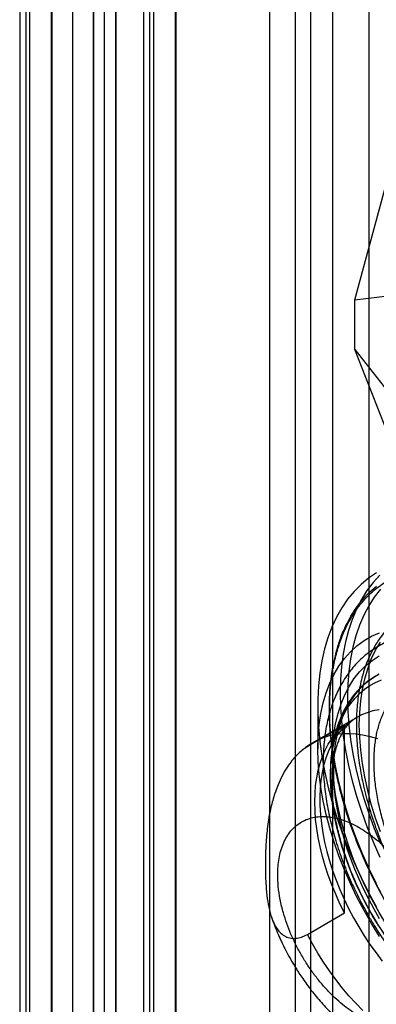
# Model space of a CAD drawing. Extents: x 0 to 420, y 0 to 297.
# Drawn here: x 302 to 304, y 220 to 225 of the extents above; entities that cross this region are included whole.
import ezdxf

# ---------------------------------------------------------------- set-up
doc = ezdxf.new("R2010")
doc.units = 0
doc.layers.get('0').update_dxf_attribs({"linetype": 'CONTINUOUS'})

msp = doc.modelspace()

# ---------------------------------------------------------------- linework, layer by layer
at = {"color": 7, "linetype": 'CONTINUOUS'}
for p, q in [((302.215137, 125.447956), (302.215137, 233.27829)), ((302.332988, 125.379922), (302.332988, 233.210256)), ((302.104489, 233.124079), (302.104489, 125.379936)), ((302.271155, 233.124079), (302.271155, 125.379936)), ((302.332988, 233.037903), (302.332988, 125.37995)), ((302.215137, 232.969869), (302.215137, 125.311916)), ((303.145343, 231.317185), (303.145343, 125.987559)), ((303.281868, 231.261998), (303.281868, 125.932373)), ((303.671442, 230.088423), (303.671442, 126.518188)), ((301.856413, 229.930979), (301.856413, 125.248443)), ((301.824263, 229.872113), (301.824263, 125.189578)), ((301.992939, 125.193257), (301.992939, 229.875792)), ((301.994184, 229.866235), (301.994184, 125.186384)), ((301.876333, 229.798201), (301.876333, 125.11835)), ((303.362222, 229.087496), (303.362222, 126.028964)), ((303.480073, 229.019462), (303.480073, 125.96093)), ((302.51194, 226.634662), (302.51194, 218.786797)), ((302.47979, 226.575796), (302.47979, 218.727932)), ((302.648466, 218.731611), (302.648466, 226.579476)), ((302.649711, 226.571261), (302.649711, 218.723396)), ((302.531859, 226.503227), (302.531859, 218.655362)), ((303.597928, 223.955665), (303.862934, 224.93815)), ((303.597928, 223.955665), (304.457152, 224.058065)), ((303.597928, 223.691259), (303.597928, 223.955665)), ((303.597928, 223.691259), (304.457152, 222.59682)), ((303.862934, 223.014743), (303.597928, 223.691259)), ((303.40151, 221.80512), (303.40151, 221.57834)), ((303.607672, 221.744687), (303.385017, 221.616151)), ((303.542931, 221.703351), (303.346513, 221.589961)), ((303.542931, 220.709489), (303.542931, 221.703351)), ((303.346513, 220.596099), (303.542931, 220.709489))]:
    msp.add_line(p, q, dxfattribs=at)
at = {"color": 7, "linetype": 'CONTINUOUS', "flags": 128}
for points in [[(303.712649, 222.510735), (303.670172, 222.481812), (303.630406, 222.44861), (303.593481, 222.411239), (303.559518, 222.369819), (303.528627, 222.324485), (303.50091, 222.275387), (303.476456, 222.222684), (303.455345, 222.166547), (303.437647, 222.10716), (303.423418, 222.044717), (303.412706, 221.979421), (303.405545, 221.911486), (303.401958, 221.841132), (303.401958, 221.76859), (303.405545, 221.694095), (303.412706, 221.617892), (303.423418, 221.540228), (303.437647, 221.461357), (303.455345, 221.381536), (303.476456, 221.301025), (303.50091, 221.220088), (303.528627, 221.138987), (303.559518, 221.057989), (303.593481, 220.977356), (303.630406, 220.897351), (303.670172, 220.818237), (303.712649, 220.74027)], [(303.729432, 222.498472), (303.693973, 222.45906), (303.661533, 222.415666), (303.632217, 222.368431), (303.606121, 222.317509), (303.583329, 222.263067), (303.563916, 222.205282), (303.547946, 222.144342), (303.535471, 222.080447), (303.526531, 222.013804), (303.521155, 221.944631), (303.519361, 221.873154), (303.521155, 221.799605), (303.526531, 221.724226), (303.535471, 221.647261), (303.547946, 221.568961), (303.563916, 221.489583), (303.583329, 221.409384), (303.606121, 221.328627), (303.632217, 221.247575), (303.661533, 221.166493), (303.693973, 221.085644), (303.729432, 221.005293)], [(303.712511, 220.865503), (303.674244, 220.943481), (303.638855, 221.022272), (303.606465, 221.101609), (303.577183, 221.181225), (303.551109, 221.260849), (303.528329, 221.340212), (303.508923, 221.419045), (303.492954, 221.497083), (303.480478, 221.57406), (303.471536, 221.649716), (303.466158, 221.723796), (303.464364, 221.796048), (303.466158, 221.866229), (303.471536, 221.9341), (303.480478, 221.999432), (303.492954, 222.062005), (303.508923, 222.121605), (303.528329, 222.178032), (303.551109, 222.231095), (303.577183, 222.280613), (303.606465, 222.326421), (303.638855, 222.368361), (303.674244, 222.406294), (303.712511, 222.44009)], [(303.733136, 222.422789), (303.700746, 222.380848), (303.671464, 222.335041), (303.64539, 222.285522), (303.62261, 222.232459), (303.603204, 222.176032), (303.587235, 222.116432), (303.574759, 222.05386), (303.565817, 221.988527), (303.560439, 221.920656), (303.558645, 221.850476), (303.560439, 221.778223), (303.565817, 221.704144), (303.574759, 221.628487), (303.587235, 221.55151), (303.603204, 221.473473), (303.62261, 221.394639), (303.64539, 221.315276), (303.671464, 221.235652), (303.700746, 221.156037), (303.733136, 221.076699)], [(303.729107, 220.585301), (303.68653, 220.653226), (303.646394, 220.722744), (303.608857, 220.793579), (303.574068, 220.865454), (303.542164, 220.938083), (303.51327, 221.011181), (303.487501, 221.084458), (303.464959, 221.157626), (303.445732, 221.230396), (303.429896, 221.30248), (303.417514, 221.373595), (303.408634, 221.443459), (303.403293, 221.511797), (303.40151, 221.57834), (303.403293, 221.642823), (303.408634, 221.704994), (303.417514, 221.764607), (303.429896, 221.821425), (303.445732, 221.875226), (303.464959, 221.925797), (303.487501, 221.972938), (303.51327, 222.016463), (303.542164, 222.056201), (303.574068, 222.091994), (303.608857, 222.123702), (303.646394, 222.151199), (303.68653, 222.174376), (303.729107, 222.193143)], [(303.733259, 221.138177), (303.70749, 221.211455), (303.684947, 221.284623), (303.66572, 221.357393), (303.649885, 221.429477), (303.637503, 221.500592), (303.628623, 221.570456), (303.623282, 221.638794), (303.621499, 221.705336), (303.623282, 221.76982), (303.628623, 221.831991), (303.637503, 221.891603), (303.649885, 221.948422), (303.66572, 222.002223), (303.684947, 222.052794), (303.70749, 222.099935), (303.733259, 222.14346)], [(303.480077, 221.532984), (303.481881, 221.594902), (303.487284, 221.654468), (303.496263, 221.71142), (303.508779, 221.765509), (303.524776, 221.816499), (303.544185, 221.864166), (303.566921, 221.908303), (303.592885, 221.948716), (303.621963, 221.985229), (303.654028, 222.017682), (303.688939, 222.045933), (303.726544, 222.069859)], [(303.72718, 221.973323), (303.697388, 221.956585), (303.669245, 221.937067), (303.642835, 221.914827), (303.618237, 221.889932), (303.595525, 221.862455), (303.574766, 221.832479), (303.556023, 221.800093), (303.539351, 221.765394), (303.524799, 221.728485), (303.512412, 221.689477), (303.502227, 221.648486), (303.494273, 221.605634), (303.488575, 221.561049), (303.485149, 221.514864), (303.484006, 221.467217)], [(303.722186, 220.643983), (303.691842, 220.694186), (303.663118, 220.745351), (303.636102, 220.79732), (303.610879, 220.849931), (303.587526, 220.903023), (303.566115, 220.95643), (303.546713, 221.009989), (303.529379, 221.063533), (303.514168, 221.116898), (303.501125, 221.169917), (303.490292, 221.222428), (303.481702, 221.274268), (303.475382, 221.325276), (303.47135, 221.375295), (303.46962, 221.424171), (303.470197, 221.471752), (303.473079, 221.517891), (303.478257, 221.562446), (303.485715, 221.605279), (303.49543, 221.646257), (303.507373, 221.685255), (303.521505, 221.72215), (303.537784, 221.75683), (303.556159, 221.789187), (303.576573, 221.819121), (303.598964, 221.84654), (303.623261, 221.871358), (303.649391, 221.8935), (303.677272, 221.912896), (303.706817, 221.929487), (303.737937, 221.943221)], [(303.726333, 221.785099), (303.693692, 221.778856), (303.662381, 221.769677), (303.63251, 221.757591), (303.60418, 221.742642), (303.577491, 221.72488), (303.552533, 221.704366), (303.529393, 221.681172), (303.508151, 221.655377), (303.488879, 221.627071), (303.471644, 221.596351), (303.456507, 221.563322), (303.443518, 221.528099), (303.432722, 221.490803), (303.424158, 221.451562), (303.417853, 221.410512), (303.413831, 221.367795), (303.412105, 221.323558), (303.412681, 221.277952), (303.415556, 221.231136), (303.420721, 221.183271), (303.428159, 221.134521), (303.437843, 221.085055), (303.449741, 221.035043), (303.46381, 220.984658), (303.480003, 220.934074), (303.498264, 220.883464), (303.51853, 220.833004), (303.540731, 220.782866), (303.56479, 220.733225), (303.590625, 220.684251), (303.618146, 220.636112), (303.647259, 220.588976), (303.677863, 220.543004), (303.709853, 220.498355), (303.743118, 220.455182)], [(303.346513, 221.589961), (303.373255, 221.609014), (303.401742, 221.625145), (303.43187, 221.638296), (303.463531, 221.64842), (303.49661, 221.655479), (303.530989, 221.659449), (303.566544, 221.660315), (303.603146, 221.658074), (303.640664, 221.652734), (303.678962, 221.644315), (303.717903, 221.632846)], [(303.542931, 220.709489), (303.518704, 220.758713), (303.496298, 220.808456), (303.475789, 220.858551), (303.457247, 220.908826), (303.440735, 220.95911), (303.426309, 221.009233), (303.414018, 221.059024), (303.403905, 221.108313), (303.396003, 221.156932), (303.390339, 221.204716), (303.386933, 221.251503), (303.385796, 221.297132), (303.386933, 221.34145), (303.390339, 221.384304), (303.396003, 221.425549), (303.403905, 221.465045), (303.414018, 221.502657), (303.426309, 221.538257), (303.440735, 221.571724), (303.457247, 221.602944), (303.475789, 221.631811), (303.496298, 221.658226), (303.518704, 221.6821), (303.542931, 221.703351)], [(304.155816, 220.20597), (304.10252, 220.250174), (304.050109, 220.297905), (303.998813, 220.348955), (303.948856, 220.403099), (303.900456, 220.460101), (303.853826, 220.519712), (303.809169, 220.581672), (303.766679, 220.645709), (303.726544, 220.711544), (303.688939, 220.778887), (303.654028, 220.847446), (303.621963, 220.91692), (303.592885, 220.987006), (303.566921, 221.057396), (303.544185, 221.127784), (303.524776, 221.197861), (303.508779, 221.267321), (303.496263, 221.33586), (303.487284, 221.403179), (303.481881, 221.468982), (303.480077, 221.532984)], [(303.484006, 221.467217), (303.485149, 221.418251), (303.488575, 221.368111), (303.494273, 221.316947), (303.502227, 221.264912), (303.512412, 221.21216), (303.524799, 221.15885), (303.539351, 221.105141), (303.556023, 221.051192), (303.574766, 220.997166), (303.595525, 220.943222), (303.618237, 220.889522), (303.642835, 220.836227), (303.669245, 220.783495), (303.697388, 220.731484), (303.72718, 220.680349)], [(303.640664, 220.193707), (303.603146, 220.231684), (303.566544, 220.271703), (303.530989, 220.31362), (303.49661, 220.357283), (303.463531, 220.402535), (303.43187, 220.449213), (303.401742, 220.497149), (303.373255, 220.54617), (303.346513, 220.596099)]]:
    msp.add_lwpolyline(points, dxfattribs=at)
at = {"color": 7, "linetype": 'CONTINUOUS'}
for points, knots in [([(304.517167, 219.963468), (304.491469, 219.978928), (304.440112, 220.009824), (304.362684, 220.064758), (304.284625, 220.126496), (304.206362, 220.195786), (304.132642, 220.268303), (304.064294, 220.342096), (304.001292, 220.416159), (303.929914, 220.507399), (303.852169, 220.617762), (303.78037, 220.734045), (303.722684, 220.838664), (303.676993, 220.929995), (303.635583, 221.021861), (303.598498, 221.113804), (303.56586, 221.205399), (303.533411, 221.310246), (303.503747, 221.427759), (303.480771, 221.553757), (303.467285, 221.67405), (303.463196, 221.780238), (303.466229, 221.874862), (303.474777, 221.959338), (303.489308, 222.041102), (303.510164, 222.119444), (303.536114, 222.189592), (303.565847, 222.251354), (303.598488, 222.305263), (303.641818, 222.362674), (303.698523, 222.419716), (303.763328, 222.465215), (303.825087, 222.496176), (303.881336, 222.516467), (303.940189, 222.530311), (304.00127, 222.537874), (304.064273, 222.539193), (304.138846, 222.533605), (304.225781, 222.517716), (304.323403, 222.487727), (304.420833, 222.447633), (304.485049, 222.412512), (304.517167, 222.394945)], [0, 0, 0, 0, 0.02331014, 0.04658494, 0.07061217, 0.09528073, 0.11999458, 0.14144733, 0.16285678, 0.18432063, 0.21715386, 0.24999987, 0.27191003, 0.29377382, 0.31569533, 0.33714807, 0.35855752, 0.38002138, 0.41088396, 0.44175901, 0.47087318, 0.49999997, 0.52330105, 0.5465789, 0.57061223, 0.59528079, 0.61999464, 0.64144738, 0.66285684, 0.68432069, 0.71715392, 0.74999993, 0.77191009, 0.79377388, 0.81569539, 0.83714813, 0.85855758, 0.88002143, 0.91088402, 0.94175907, 0.97087006, 1, 1, 1, 1]), ([(304.517167, 222.231637), (304.489369, 222.24684), (304.433779, 222.277241), (304.349449, 222.31195), (304.264933, 222.337913), (304.18002, 222.353439), (304.097214, 222.357736), (304.017055, 222.349911), (303.941499, 222.329888), (303.871597, 222.297389), (303.8085, 222.253088), (303.759416, 222.203715), (303.721902, 222.154021), (303.693648, 222.107349), (303.665558, 222.049019), (303.639879, 221.976939), (303.619989, 221.890831), (303.608315, 221.800174), (303.604521, 221.706082), (303.608313, 221.607595), (303.619984, 221.503477), (303.639876, 221.394385), (303.668847, 221.279607), (303.706531, 221.162231), (303.753378, 221.042622), (303.80849, 220.923556), (303.871578, 220.806417), (303.941485, 220.693198), (304.008779, 220.59767), (304.070567, 220.518681), (304.125108, 220.454567), (304.189664, 220.38487), (304.264921, 220.311734), (304.349428, 220.240124), (304.433772, 220.177452), (304.489362, 220.143673), (304.517167, 220.126776)], [0, 0, 0, 0, 0.02912686, 0.0582464, 0.08911095, 0.11998991, 0.15214115, 0.18430684, 0.2171422, 0.24999233, 0.28282769, 0.31567781, 0.33713173, 0.35854322, 0.38000997, 0.41087453, 0.44175348, 0.47086943, 0.49999997, 0.52911592, 0.55824646, 0.58911102, 0.61998997, 0.65214121, 0.6843069, 0.71714226, 0.74999239, 0.78282775, 0.81567787, 0.83713179, 0.85854328, 0.88001003, 0.91087459, 0.94175354, 0.97086582, 1, 1, 1, 1]), ([(303.554897, 222.241618), (303.549413, 222.230251), (303.53329, 222.196829), (303.511955, 222.140291), (303.493104, 222.07482), (303.480654, 222.016947), (303.471349, 221.959255), (303.464851, 221.899581), (303.461313, 221.835374), (303.460809, 221.774435), (303.462759, 221.714672), (303.467249, 221.651418), (303.475278, 221.579517), (303.4883, 221.49636), (303.507509, 221.402904), (303.533657, 221.301391), (303.56991, 221.18496), (303.618705, 221.054442), (303.67542, 220.927466), (303.7331, 220.814624), (303.788578, 220.716703), (303.849774, 220.618981), (303.915698, 220.523623), (303.983797, 220.434251), (304.051023, 220.353832), (304.115174, 220.283469), (304.175478, 220.222514), (304.234447, 220.167325), (304.290949, 220.118462), (304.345079, 220.075244), (304.396982, 220.036801), (304.451191, 219.999746), (304.511033, 219.962577), (304.576812, 219.926209), (304.648693, 219.89186), (304.726653, 219.861094), (304.810148, 219.835915), (304.892885, 219.819591), (304.971993, 219.812692), (305.036998, 219.813679), (305.075898, 219.818826), (305.091223, 219.820854)], [0, 0, 0, 0, 0.01504227, 0.04422959, 0.06939938, 0.0905546, 0.10769797, 0.13047131, 0.15162417, 0.171169, 0.18905816, 0.20778529, 0.22945584, 0.25406925, 0.28162368, 0.31112505, 0.34171203, 0.3814664, 0.42291666, 0.45150043, 0.48083881, 0.51093193, 0.54177994, 0.57207924, 0.60019836, 0.62613208, 0.64988016, 0.67144237, 0.69443035, 0.71427029, 0.73239054, 0.75238766, 0.77443603, 0.79854914, 0.82504623, 0.85406563, 0.88560846, 0.91967584, 0.94999707, 0.98030088, 1, 1, 1, 1]), ([(304.983744, 221.448556), (304.973115, 221.466608), (304.95818, 221.491976), (304.935009, 221.52875), (304.914744, 221.55982), (304.889813, 221.596257), (304.862837, 221.63381), (304.833735, 221.672289), (304.80285, 221.711011), (304.770386, 221.749545), (304.736515, 221.787545), (304.701384, 221.824737), (304.665119, 221.860894), (304.627836, 221.895824), (304.589641, 221.929362), (304.550632, 221.961363), (304.510903, 221.991696), (304.470543, 222.020243), (304.429638, 222.046894), (304.388274, 222.071549), (304.346536, 222.09411), (304.304513, 222.114486), (304.262298, 222.132587), (304.219984, 222.148331), (304.177671, 222.161641), (304.135461, 222.172445), (304.093462, 222.18068), (304.051786, 222.186292), (304.010545, 222.189234), (303.96985, 222.189473), (303.92981, 222.186984), (303.89053, 222.181748), (303.852109, 222.173754), (303.814643, 222.162991), (303.778224, 222.149448), (303.742944, 222.133113), (303.708898, 222.113969), (303.676191, 222.092001), (303.644937, 222.067193), (303.615252, 222.039528), (303.587253, 222.008982), (303.561064, 221.975532), (303.536822, 221.939163), (303.515502, 221.901343), (303.497003, 221.862527), (303.481183, 221.823178), (303.467441, 221.782027), (303.455821, 221.7392), (303.446352, 221.69483), (303.439052, 221.649053), (303.433923, 221.602009), (303.43096, 221.553833), (303.430146, 221.504662), (303.431457, 221.454626), (303.434862, 221.403854), (303.440328, 221.352466), (303.447816, 221.300583), (303.457283, 221.248328), (303.468682, 221.195826), (303.481959, 221.143214), (303.49705, 221.090638), (303.513876, 221.038273), (303.532327, 220.986345), (303.552229, 220.935196), (303.573232, 220.885493), (303.594631, 220.838512), (303.614269, 220.79815), (303.632485, 220.762636), (303.650826, 220.728288), (303.664457, 220.704321), (303.671896, 220.691242)], [0, 0, 0, 0, 0.0169019, 0.02375031, 0.03511494, 0.04690729, 0.05954971, 0.07273488, 0.08633969, 0.10026637, 0.11444608, 0.12882851, 0.14337632, 0.1580613, 0.17286183, 0.18776101, 0.20274535, 0.21780373, 0.23292663, 0.24810534, 0.26333145, 0.27859512, 0.29388412, 0.30918679, 0.32449001, 0.33977958, 0.35504089, 0.3702601, 0.38542571, 0.40053037, 0.41557255, 0.43055788, 0.4454999, 0.46042007, 0.47534725, 0.49031668, 0.50536869, 0.52054717, 0.53588564, 0.55142714, 0.56721472, 0.58328684, 0.59967441, 0.61639778, 0.6315855, 0.64690899, 0.66234951, 0.67788596, 0.69349572, 0.70915677, 0.72484909, 0.74055551, 0.75626193, 0.77195371, 0.78762357, 0.80326569, 0.81887536, 0.83444823, 0.84997947, 0.8654627, 0.88088818, 0.89623977, 0.91148855, 0.92657827, 0.94138565, 0.95558515, 0.96855635, 0.97775281, 0.9878589, 1, 1, 1, 1]), ([(303.706838, 221.962301), (303.69975, 221.95799), (303.682898, 221.947743), (303.657656, 221.929055), (303.631249, 221.906013), (303.606331, 221.880173), (303.582999, 221.851564), (303.56221, 221.821331), (303.543906, 221.78991), (303.527991, 221.757737), (303.513863, 221.723785), (303.501564, 221.68815), (303.491124, 221.650935), (303.482566, 221.612244), (303.475906, 221.572188), (303.471149, 221.530874), (303.468296, 221.488412), (303.467341, 221.444914), (303.468273, 221.400491), (303.471076, 221.355253), (303.47573, 221.309311), (303.482211, 221.262779), (303.490489, 221.215774), (303.500529, 221.168418), (303.51229, 221.12084), (303.525719, 221.073182), (303.540752, 221.025607), (303.557297, 220.978319), (303.575211, 220.931612), (303.594221, 220.886021), (303.613965, 220.842137), (303.632433, 220.803808), (303.649506, 220.7703), (303.667134, 220.737088), (303.680284, 220.713928), (303.687915, 220.70049)], [0, 0, 0, 0, 0.023357048, 0.055523454, 0.088114831, 0.121196732, 0.154820749, 0.189018269, 0.219959802, 0.251057444, 0.282289117, 0.313630879, 0.345057176, 0.376543272, 0.408066841, 0.439608756, 0.471153245, 0.502686032, 0.534195586, 0.565674742, 0.597117115, 0.628516478, 0.659865846, 0.691156279, 0.722375119, 0.75350307, 0.784508828, 0.815338175, 0.845889151, 0.875946645, 0.904970242, 0.932711059, 0.952387052, 0.97237304, 1, 1, 1, 1]), ([(303.904767, 220.825676), (303.895627, 220.841832), (303.882783, 220.864538), (303.864872, 220.898614), (303.850066, 220.927918), (303.833263, 220.963131), (303.816573, 221.000328), (303.800191, 221.039448), (303.7845, 221.07988), (303.769747, 221.121234), (303.756123, 221.163177), (303.743771, 221.205427), (303.732802, 221.247735), (303.723299, 221.28988), (303.715323, 221.331659), (303.708916, 221.372886), (303.704106, 221.413387), (303.700904, 221.453002), (303.699309, 221.491579), (303.699309, 221.528981), (303.700879, 221.565082), (303.703987, 221.599766), (303.708591, 221.63293), (303.714642, 221.664484), (303.722086, 221.694353), (303.730869, 221.722481), (303.740942, 221.748832), (303.752267, 221.773392), (303.764826, 221.796167), (303.778637, 221.817186), (303.793773, 221.836492), (303.81038, 221.854132), (303.828693, 221.870127), (303.849021, 221.88442), (303.871645, 221.896808), (303.895554, 221.906494), (303.920155, 221.913474), (303.944727, 221.917961), (303.970182, 221.920305), (303.996584, 221.92056), (304.023974, 221.918739), (304.052361, 221.914824), (304.081722, 221.908788), (304.112006, 221.900597), (304.143142, 221.890226), (304.175041, 221.877653), (304.207599, 221.862872), (304.240702, 221.845888), (304.274234, 221.826718), (304.308073, 221.805391), (304.342097, 221.781948), (304.376178, 221.756442), (304.41019, 221.72894), (304.444001, 221.699523), (304.47748, 221.668286), (304.510491, 221.635345), (304.542889, 221.600837), (304.574514, 221.564944), (304.605164, 221.527923), (304.634527, 221.490218), (304.661918, 221.452875), (304.685822, 221.418383), (304.706055, 221.38767), (304.727453, 221.353898), (304.741837, 221.329468), (304.750873, 221.314122)], [0, 0, 0, 0, 0.01801115, 0.02531217, 0.03742284, 0.04998255, 0.0634365, 0.07745221, 0.09189317, 0.10664974, 0.12164315, 0.13681445, 0.15211875, 0.16752125, 0.18299477, 0.198518, 0.21407444, 0.22965177, 0.24524151, 0.26083905, 0.27644387, 0.29206002, 0.30769697, 0.32336705, 0.33909078, 0.35489961, 0.3708368, 0.38696069, 0.40334867, 0.42010194, 0.43735022, 0.4552533, 0.47399055, 0.49371634, 0.51444817, 0.53586849, 0.55454061, 0.57252595, 0.58995146, 0.60695202, 0.62364279, 0.6401154, 0.65644042, 0.6726711, 0.688847, 0.70499691, 0.72113963, 0.73728555, 0.75344559, 0.76962594, 0.78582927, 0.80205537, 0.81830145, 0.83456214, 0.85082914, 0.86709017, 0.88332673, 0.8995094, 0.91558696, 0.93145855, 0.94688738, 0.96113435, 0.97249188, 0.98271955, 1, 1, 1, 1]), ([(303.688931, 220.701076), (303.680095, 220.716674), (303.667668, 220.73861), (303.650257, 220.771518), (303.635811, 220.799842), (303.619353, 220.833867), (303.60293, 220.869804), (303.58672, 220.907593), (303.57109, 220.946648), (303.556276, 220.986593), (303.542459, 221.027109), (303.529777, 221.067926), (303.518333, 221.108806), (303.508206, 221.149536), (303.499454, 221.189922), (303.492116, 221.229782), (303.486216, 221.26895), (303.481762, 221.307267), (303.478752, 221.344586), (303.477169, 221.380769), (303.476983, 221.415688), (303.478156, 221.449225), (303.480638, 221.481276), (303.484369, 221.511746), (303.48928, 221.540552), (303.495295, 221.567623), (303.502332, 221.592907), (303.510307, 221.616374), (303.519139, 221.638014), (303.528759, 221.657845), (303.539117, 221.675913), (303.550202, 221.692294), (303.562071, 221.707101), (303.574891, 221.720486), (303.589017, 221.732603), (303.600114, 221.740255), (303.606638, 221.744081), (303.60765, 221.744674)], [0, 0, 0, 0, 0.03371387, 0.04741523, 0.07013954, 0.09371385, 0.11897099, 0.14528523, 0.1723983, 0.20010228, 0.22824702, 0.25671942, 0.28543261, 0.3143186, 0.34332344, 0.37240404, 0.40152603, 0.43066251, 0.45979331, 0.48890476, 0.5179899, 0.54704911, 0.57609106, 0.60513433, 0.63420951, 0.66335032, 0.69261317, 0.72207959, 0.75186047, 0.78210607, 0.81302067, 0.84488476, 0.87808921, 0.91318667, 0.95095565, 0.99239579, 1, 1, 1, 1]), ([(303.385055, 221.616173), (303.377057, 221.611388), (303.357729, 221.599823), (303.335281, 221.584005), (303.321068, 221.572803), (303.317218, 221.569769)], [0, 0, 0, 0, 0.33979226, 0.82115347, 1, 1, 1, 1]), ([(303.346513, 221.589961), (303.337112, 221.583947), (303.317979, 221.571708), (303.290435, 221.546337), (303.264502, 221.516835), (303.238576, 221.480738), (303.21347, 221.437517), (303.192814, 221.392703), (303.177165, 221.351307), (303.165317, 221.313994), (303.155411, 221.276523), (303.146462, 221.235387), (303.138894, 221.191009), (303.130896, 221.127629), (303.125366, 221.049465), (303.123605, 220.957537), (303.125818, 220.874894), (303.131732, 220.80212), (303.139651, 220.749997), (303.148903, 220.71064), (303.157574, 220.682528), (303.168314, 220.656126), (303.182323, 220.630407), (303.20063, 220.60674), (303.224267, 220.587586), (303.247904, 220.57786), (303.26903, 220.574721), (303.289551, 220.575107), (303.315424, 220.580306), (303.336017, 220.590768), (303.346513, 220.596099)], [0, 0, 0, 0, 0.02632678, 0.05358179, 0.0798878, 0.10689486, 0.14219155, 0.17849406, 0.20518382, 0.23208912, 0.25952, 0.28707809, 0.32291791, 0.35889452, 0.43147296, 0.5054315, 0.57963669, 0.63523971, 0.69110299, 0.71890277, 0.746795, 0.77506745, 0.80352616, 0.83769235, 0.87251371, 0.90674662, 0.92444576, 0.94234916, 0.97061662, 1, 1, 1, 1]), ([(303.671896, 220.691242), (303.682524, 220.673189), (303.697459, 220.647822), (303.72063, 220.611048), (303.740895, 220.579978), (303.765826, 220.54354), (303.792803, 220.505988), (303.821905, 220.467508), (303.852789, 220.428786), (303.885254, 220.390253), (303.919124, 220.352253), (303.954256, 220.315061), (303.990521, 220.278904), (304.027803, 220.243974), (304.065998, 220.210435), (304.105007, 220.178434), (304.144737, 220.148102), (304.185097, 220.119555), (304.226002, 220.092903), (304.267366, 220.068249), (304.309104, 220.045687), (304.351126, 220.025312), (304.393342, 220.007211), (304.435655, 219.991467), (304.477969, 219.978157), (304.520179, 219.967352), (304.562177, 219.959117), (304.603854, 219.953506), (304.645095, 219.950563), (304.68579, 219.950324), (304.72583, 219.952814), (304.76511, 219.958049), (304.80353, 219.966044), (304.840997, 219.976807), (304.877416, 219.99035), (304.912696, 220.006685), (304.946742, 220.025828), (304.979448, 220.047796), (305.010702, 220.072605), (305.040387, 220.10027), (305.068387, 220.130815), (305.094576, 220.164265), (305.118818, 220.200635), (305.140137, 220.238455), (305.158637, 220.27727), (305.174456, 220.316619), (305.188198, 220.35777), (305.199819, 220.400597), (305.209288, 220.444968), (305.216588, 220.490744), (305.221716, 220.537788), (305.224679, 220.585964), (305.225494, 220.635136), (305.224183, 220.685171), (305.220777, 220.735944), (305.215311, 220.787332), (305.207824, 220.839215), (305.198357, 220.89147), (305.186958, 220.943971), (305.173681, 220.996584), (305.15859, 221.04916), (305.141764, 221.101524), (305.123313, 221.153453), (305.103411, 221.204602), (305.082408, 221.254304), (305.061009, 221.301286), (305.04137, 221.341648), (305.023155, 221.377161), (305.004814, 221.41151), (304.991182, 221.435476), (304.983744, 221.448556)], [0, 0, 0, 0, 0.0169019, 0.02375031, 0.03511494, 0.04690729, 0.05954971, 0.07273488, 0.08633969, 0.10026637, 0.11444608, 0.12882851, 0.14337632, 0.1580613, 0.17286183, 0.18776101, 0.20274535, 0.21780373, 0.23292663, 0.24810534, 0.26333145, 0.27859512, 0.29388412, 0.30918679, 0.32449001, 0.33977958, 0.35504089, 0.3702601, 0.38542571, 0.40053037, 0.41557255, 0.43055788, 0.4454999, 0.46042007, 0.47534725, 0.49031668, 0.50536869, 0.52054717, 0.53588564, 0.55142714, 0.56721472, 0.58328684, 0.59967441, 0.61639778, 0.6315855, 0.64690899, 0.66234951, 0.67788596, 0.69349572, 0.70915677, 0.72484909, 0.74055551, 0.75626193, 0.77195371, 0.78762357, 0.80326569, 0.81887536, 0.83444823, 0.84997947, 0.8654627, 0.88088818, 0.89623977, 0.91148855, 0.92657827, 0.94138565, 0.95558515, 0.96855635, 0.97775281, 0.9878589, 1, 1, 1, 1]), ([(303.621499, 220.163151), (303.60831, 220.171166), (303.581952, 220.187183), (303.541959, 220.2169), (303.501895, 220.250851), (303.461625, 220.289984), (303.422374, 220.333268), (303.384359, 220.380871), (303.348544, 220.431716), (303.315395, 220.485404), (303.285486, 220.54094), (303.259353, 220.597397), (303.237144, 220.654105), (303.217348, 220.715755), (303.201542, 220.781361), (303.191552, 220.848883), (303.188576, 220.907026), (303.190578, 220.956576), (303.196113, 220.999564), (303.205544, 221.040388), (303.219285, 221.078957), (303.23715, 221.11397), (303.259368, 221.145041), (303.285495, 221.171317), (303.315415, 221.192324), (303.348555, 221.207731), (303.384383, 221.217224), (303.422385, 221.220936), (303.461341, 221.218902), (303.500815, 221.211786), (303.540392, 221.199883), (303.580705, 221.183443), (303.60786, 221.168601), (303.621499, 221.161145)], [0, 0, 0, 0, 0.02914794, 0.0582497, 0.08913838, 0.11999668, 0.1521722, 0.18431724, 0.2171774, 0.25000642, 0.28286658, 0.3156956, 0.34787112, 0.38001615, 0.4211673, 0.46118153, 0.49997837, 0.52911864, 0.55822814, 0.58911681, 0.61997512, 0.65215064, 0.68429568, 0.71715583, 0.74998486, 0.78284501, 0.81567403, 0.84784955, 0.87999459, 0.91012468, 0.93998933, 0.96985798, 1, 1, 1, 1]), ([(303.621499, 221.161145), (303.634688, 221.153131), (303.661045, 221.137113), (303.701039, 221.107396), (303.741102, 221.073446), (303.781372, 221.034313), (303.820623, 220.991029), (303.858638, 220.943425), (303.894453, 220.89258), (303.927603, 220.838893), (303.957512, 220.783357), (303.983644, 220.726899), (304.005853, 220.670191), (304.025649, 220.608541), (304.041455, 220.542936), (304.051445, 220.475414), (304.054421, 220.41727), (304.052419, 220.367721), (304.046884, 220.324732), (304.037453, 220.283909), (304.023712, 220.24534), (304.005847, 220.210327), (303.983629, 220.179255), (303.957503, 220.152979), (303.927583, 220.131972), (303.894442, 220.116566), (303.858614, 220.107073), (303.820612, 220.10336), (303.781656, 220.105395), (303.742182, 220.112511), (303.702605, 220.124413), (303.662292, 220.140854), (303.635138, 220.155696), (303.621499, 220.163151)], [0, 0, 0, 0, 0.02914794, 0.0582497, 0.08913838, 0.11999668, 0.1521722, 0.18431724, 0.2171774, 0.25000642, 0.28286658, 0.3156956, 0.34787112, 0.38001615, 0.4211673, 0.46118153, 0.49997837, 0.52911864, 0.55822814, 0.58911681, 0.61997512, 0.65215064, 0.68429568, 0.71715583, 0.74998486, 0.78284501, 0.81567403, 0.84784955, 0.87999459, 0.91012468, 0.93998933, 0.96985798, 1, 1, 1, 1]), ([(303.157303, 220.684558), (303.157514, 220.683957), (303.162885, 220.668658), (303.173862, 220.639214), (303.191026, 220.597646), (303.207749, 220.560599), (303.22328, 220.528641), (303.240956, 220.494163), (303.254436, 220.470242), (303.262938, 220.455155)], [0, 0, 0, 0, 0.00764307, 0.19470802, 0.37588413, 0.54275982, 0.67637559, 0.79590666, 1, 1, 1, 1]), ([(303.687915, 220.70049), (303.697686, 220.683895), (303.71139, 220.660618), (303.732624, 220.626924), (303.751134, 220.598547), (303.773893, 220.565282), (303.798497, 220.531023), (303.825016, 220.495944), (303.85313, 220.460673), (303.882649, 220.425607), (303.913405, 220.391063), (303.945258, 220.357297), (303.978081, 220.324519), (304.01176, 220.292903), (304.046187, 220.262604), (304.081262, 220.233751), (304.11689, 220.206464), (304.152978, 220.180845), (304.189437, 220.156988), (304.226182, 220.134979), (304.263127, 220.114894), (304.300191, 220.096806), (304.337291, 220.080781), (304.374346, 220.06688), (304.411274, 220.05516), (304.447995, 220.045675), (304.484426, 220.038473), (304.520486, 220.033599), (304.556091, 220.031096), (304.591157, 220.030999), (304.6256, 220.033345), (304.659337, 220.038163), (304.692285, 220.045486), (304.724368, 220.055337), (304.755483, 220.067781), (304.77908, 220.079489), (304.792217, 220.087119), (304.79568, 220.08913)], [0, 0, 0, 0, 0.034216336, 0.047993414, 0.070864759, 0.094581608, 0.119995719, 0.146489739, 0.173815205, 0.201774135, 0.230226449, 0.259069096, 0.288225075, 0.31763591, 0.347256581, 0.377052023, 0.406994649, 0.437062563, 0.46723822, 0.497507401, 0.527858388, 0.558281293, 0.588765046, 0.619300196, 0.649878269, 0.680491031, 0.71113077, 0.741791007, 0.772467752, 0.803161332, 0.833878673, 0.864635742, 0.895459702, 0.926390289, 0.957479938, 0.988792391, 1, 1, 1, 1]), ([(304.552074, 220.108837), (304.54688, 220.106045), (304.53619, 220.100297), (304.518778, 220.093785), (304.500124, 220.088803), (304.48078, 220.085567), (304.460506, 220.083912), (304.439138, 220.083831), (304.416592, 220.085357), (304.392839, 220.088554), (304.36789, 220.093492), (304.341786, 220.100242), (304.314591, 220.108868), (304.286391, 220.119421), (304.257285, 220.13194), (304.227382, 220.146448), (304.196796, 220.162957), (304.165641, 220.181467), (304.134037, 220.201965), (304.102107, 220.224423), (304.069973, 220.248804), (304.037761, 220.275055), (304.005595, 220.303112), (303.973603, 220.332897), (303.941911, 220.364318), (303.910652, 220.397262), (303.879966, 220.43159), (303.850015, 220.467118), (303.82101, 220.503565), (303.793307, 220.540412), (303.767402, 220.576836), (303.745418, 220.609428), (303.726529, 220.638732), (303.708291, 220.66804), (303.695927, 220.689138), (303.688931, 220.701076)], [0, 0, 0, 0, 0.03821308, 0.07865848, 0.11576288, 0.15050241, 0.18359391, 0.21553786, 0.24668731, 0.27729505, 0.30754444, 0.33756955, 0.36746863, 0.39731341, 0.4271488, 0.45700466, 0.48691026, 0.51688404, 0.54693646, 0.57707167, 0.60728855, 0.63758146, 0.66794046, 0.69835103, 0.72879295, 0.75923781, 0.78964387, 0.81994488, 0.85002398, 0.87964347, 0.90821169, 0.93500699, 0.95401192, 0.97397733, 1, 1, 1, 1]), ([(303.262938, 220.455155), (303.271911, 220.439976), (303.284567, 220.418569), (303.304451, 220.387584), (303.322036, 220.36131), (303.343823, 220.330599), (303.367571, 220.299049), (303.393379, 220.266851), (303.420972, 220.234601), (303.450199, 220.202679), (303.480936, 220.171393), (303.513079, 220.140996), (303.546543, 220.111702), (303.581249, 220.083706), (303.61712, 220.057188), (303.654072, 220.032322), (303.692004, 220.009282), (303.730797, 219.988237), (303.770315, 219.969346), (303.810413, 219.95275), (303.850934, 219.938573), (303.891719, 219.926911), (303.932616, 219.917838), (303.973479, 219.911406), (304.014178, 219.907644), (304.054589, 219.90657), (304.094597, 219.908193), (304.134089, 219.912512), (304.17295, 219.919525), (304.211062, 219.929224), (304.248307, 219.941587), (304.284539, 219.956623), (304.311353, 219.970033), (304.326036, 219.978378), (304.329347, 219.98026)], [0, 0, 0, 0, 0.03768863, 0.05315238, 0.07879419, 0.10543434, 0.13402972, 0.16389072, 0.19475037, 0.22639967, 0.25869505, 0.29153273, 0.32483419, 0.35853518, 0.39257716, 0.42690037, 0.46143257, 0.49607759, 0.5307438, 0.56533379, 0.59975289, 0.63391853, 0.66776852, 0.70126599, 0.73440019, 0.76718381, 0.79964832, 0.83183895, 0.86381019, 0.89562247, 0.92734, 0.95902962, 0.99076051, 1, 1, 1, 1])]:
    msp.add_open_spline(points, degree=3, knots=knots, dxfattribs=at)

doc.saveas('drawing.dxf')
